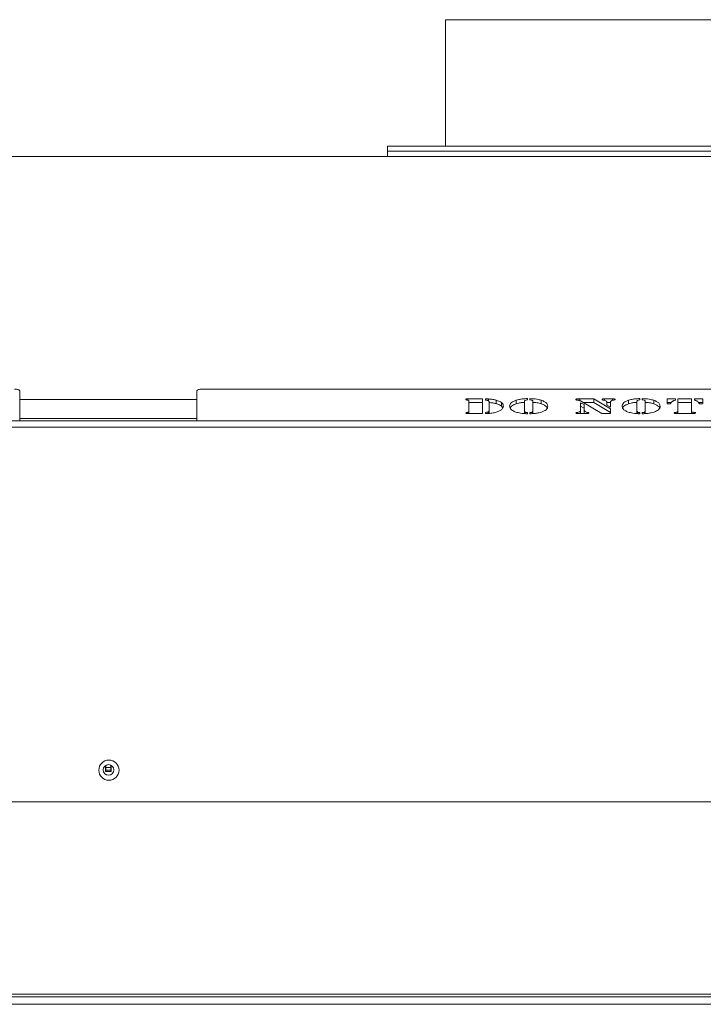
# Model space of a CAD drawing. Extents: x 3439 to 6506, y -1562 to 841.
# Drawn here: x 5163 to 5433, y 452 to 841 of the extents above; entities that cross this region are included whole.
import ezdxf

# ---------------------------------------------------------------- set-up
doc = ezdxf.new("R2010")
doc.units = 0
doc.header["$LTSCALE"] = 5
doc.layers.add('ANBAURAHMEN', color=30, linetype='Continuous')

msp = doc.modelspace()

# ---------------------------------------------------------------- linework, layer by layer
at = {"color": 7, "linetype": 'Continuous', "lineweight": 18}
for p, q in [((5331.01, 790.94), (5331.01, 840.94)), ((5331.01, 840.94), (5535.01, 840.94)), ((5308.01, 788.94), (5308.01, 790.94)), ((5558.01, 790.94), (5308.01, 790.94)), ((4697.76, 786.94), (6167.76, 786.94)), ((5308.01, 786.94), (5308.01, 788.94)), ((5558.01, 788.94), (5308.01, 788.94)), ((5433.01, 788.94), (5308.01, 788.94)), ((5162.76, 682.5), (5162.76, 694.32)), ((5162.76, 682.5), (5162.76, 694.32)), ((5162.76, 694.32), (5162.76, 682.5)), ((5232.76, 694.32), (5232.76, 682.5)), ((5232.76, 694.32), (5232.76, 682.5)), ((5232.76, 682.5), (5232.76, 694.32)), ((5630.76, 695), (5234.76, 695)), ((5630.76, 695), (5234.76, 695)), ((5234.76, 695), (5630.76, 695)), ((5162.76, 690.94), (5232.76, 690.94)), ((5162.76, 690.94), (5232.76, 690.94)), ((5232.76, 690.94), (5162.76, 690.94)), ((5339.83, 691.13), (5345.58, 691.13)), ((5339.83, 690.62), (5339.83, 691.13)), ((5340.17, 686.11), (5340.17, 690.34)), ((5340.17, 689.72), (5345.58, 689.72)), ((5345.58, 691.13), (5345.58, 685.34)), ((5346.76, 690.66), (5346.76, 691.13)), ((5347.88, 690.4), (5347.88, 691.11)), ((5348.16, 686.55), (5348.16, 689.9)), ((5350.91, 689.24), (5350.91, 690.65)), ((5353.08, 688.24), (5353.08, 689.65)), ((5358.84, 689.16), (5358.84, 690.57)), ((5362.18, 690.18), (5362.18, 686.39)), ((5363.35, 691.24), (5363.35, 690.78)), ((5364.29, 690.78), (5364.29, 691.24)), ((5365.47, 686.39), (5365.47, 690.18)), ((5368.81, 689.16), (5368.81, 690.57)), ((5383.33, 690.62), (5382.86, 690.68)), ((5382.87, 690.68), (5382.87, 691.1)), ((5384.05, 691.13), (5389.49, 691.13)), ((5392.7, 685.34), (5384.23, 690.3)), ((5384.32, 689.62), (5385.74, 688.87)), ((5384.32, 686.61), (5384.32, 689.62)), ((5385.22, 689.72), (5389.49, 689.72)), ((5385.74, 688.87), (5385.74, 686.61)), ((5389.49, 691.13), (5396.08, 687.2)), ((5389.49, 689.72), (5389.49, 691.13)), ((5389.49, 689.72), (5396.08, 685.79)), ((5393.75, 691.13), (5396.95, 691.13)), ((5393.75, 690.54), (5393.75, 691.13)), ((5394.67, 688.63), (5394.67, 689.8)), ((5394.67, 689.72), (5396.08, 689.72)), ((5396.08, 687.87), (5394.67, 688.63)), ((5396.08, 689.8), (5396.08, 687.87)), ((5397.76, 690.74), (5397.76, 691.06)), ((5403.23, 689.16), (5403.23, 690.57)), ((5406.57, 690.18), (5406.57, 686.39)), ((5407.74, 691.24), (5407.74, 690.78)), ((5408.68, 690.78), (5408.68, 691.24)), ((5409.86, 686.39), (5409.86, 690.18)), ((5413.2, 689.16), (5413.2, 690.57)), ((5418.47, 691.13), (5421.76, 691.13)), ((5418.47, 689.38), (5418.47, 691.13)), ((5418.47, 689.72), (5420.18, 689.72)), ((5420.12, 689.64), (5419.99, 689.38)), ((5421.76, 691.13), (5421.76, 690.61)), ((5422.7, 691.13), (5428.11, 691.13)), ((5422.7, 686.14), (5422.7, 691.13)), ((5422.7, 689.72), (5428.11, 689.72)), ((5428.11, 691.13), (5428.11, 686.14)), ((5429.28, 691.13), (5432.57, 691.13)), ((5429.28, 690.61), (5429.28, 691.13)), ((5430.86, 689.72), (5432.57, 689.72)), ((5431.04, 689.38), (5430.92, 689.64)), ((5432.57, 691.13), (5432.57, 689.38)), ((5339.45, 685.36), (5339.45, 685.78)), ((5345.58, 685.34), (5339.83, 685.34)), ((5340.17, 685.34), (5340.17, 686.11)), ((5346.76, 685.34), (5346.76, 685.79)), ((5347.84, 685.37), (5347.84, 686)), ((5348.16, 685.38), (5348.16, 686.55)), ((5353.08, 688.24), (5353.6, 687.56)), ((5362.18, 685.33), (5362.18, 686.39)), ((5362.48, 685.3), (5362.48, 685.87)), ((5363.35, 685.69), (5363.35, 685.22)), ((5364.29, 685.22), (5364.29, 685.69)), ((5365.13, 685.29), (5365.13, 685.87)), ((5365.47, 685.31), (5365.47, 686.39)), ((5383.1, 685.36), (5383.1, 685.8)), ((5386.59, 685.34), (5383.63, 685.34)), ((5384.32, 688.21), (5385.74, 687.46)), ((5384.32, 685.34), (5384.32, 686.61)), ((5385.74, 685.34), (5385.74, 686.61)), ((5386.93, 685.81), (5387.3, 685.74)), ((5386.93, 685.34), (5386.93, 685.81)), ((5387.3, 685.38), (5387.3, 685.74)), ((5396.08, 685.34), (5392.7, 685.34)), ((5396.08, 687.2), (5396.08, 685.34)), ((5406.57, 685.33), (5406.57, 686.39)), ((5406.87, 685.3), (5406.87, 685.87)), ((5407.74, 685.69), (5407.74, 685.22)), ((5408.68, 685.22), (5408.68, 685.69)), ((5409.52, 685.29), (5409.52, 685.87)), ((5409.86, 685.31), (5409.86, 686.39)), ((5421.84, 685.37), (5421.84, 685.8)), ((5428.55, 685.34), (5422.31, 685.34)), ((5422.7, 685.34), (5422.7, 686.14)), ((5428.11, 685.34), (5428.11, 686.14)), ((5428.3, 685.34), (5428.3, 685.9)), ((5429.12, 685.36), (5429.12, 685.8)), ((4693.76, 682.44), (6211.76, 682.44)), ((4762.76, 682.5), (5162.76, 682.5)), ((4967.61, 682.44), (5949.91, 682.44)), ((5162.76, 682.5), (5162.76, 682.44)), ((5162.76, 682.5), (5162.76, 682.44)), ((5232.76, 682.5), (5632.76, 682.5)), ((5232.76, 682.44), (5232.76, 682.5)), ((5232.76, 682.5), (5632.76, 682.5)), ((5232.76, 682.44), (5232.76, 682.5)), ((4693.76, 679.94), (6211.76, 679.94)), ((5196.61, 546.22), (5196.61, 543.94)), ((5196.76, 546.33), (5196.76, 545.44)), ((5198.76, 545.44), (5196.76, 545.44)), ((5196.76, 545.44), (5196.76, 544.44)), ((5198.76, 546.43), (5198.76, 545.44)), ((5198.76, 544.44), (5198.76, 545.44)), ((5198.91, 543.94), (5198.91, 546.35)), ((5196.61, 543.94), (5198.91, 543.94)), ((5196.76, 544.44), (5198.76, 544.44)), ((5196.76, 544.44), (5196.76, 543.94)), ((5198.76, 544.44), (5198.76, 543.94)), ((5022.11, 531.94), (5895.42, 531.94)), ((4692.26, 455.94), (6222.26, 455.94)), ((4695.26, 454.94), (6259.76, 454.94))]:
    msp.add_line(p, q, dxfattribs=at)
at = {"color": 8, "linetype": 'Continuous', "lineweight": 18}
for p, q in [((5384.05, 690.39), (5384.05, 691.13)), ((5396.95, 690.54), (5396.95, 691.13)), ((5340.03, 685.34), (5340.03, 685.89)), ((5422.53, 685.34), (5422.53, 685.9)), ((5232.76, 683.44), (5162.76, 683.44))]:
    msp.add_line(p, q, dxfattribs=at)
at = {"color": 7, "linetype": 'Continuous', "lineweight": 18, "flags": 128}
for points in [[(5160.76, 695), (5161.15, 694.99), (5161.53, 694.95), (5161.87, 694.89), (5162.18, 694.8), (5162.42, 694.7), (5162.61, 694.58), (5162.72, 694.45), (5162.76, 694.32)], [(5160.76, 695), (5161.15, 694.99), (5161.53, 694.95), (5161.87, 694.89), (5162.18, 694.8), (5162.42, 694.7), (5162.61, 694.58), (5162.72, 694.45), (5162.76, 694.32)], [(5162.76, 694.32), (5162.72, 694.45), (5162.61, 694.58), (5162.42, 694.7), (5162.18, 694.8), (5161.87, 694.89), (5161.53, 694.95), (5161.15, 694.99), (5160.76, 695)], [(5232.76, 694.32), (5232.8, 694.45), (5232.91, 694.58), (5233.1, 694.7), (5233.35, 694.8), (5233.65, 694.89), (5234, 694.95), (5234.37, 694.99), (5234.76, 695)], [(5232.76, 694.32), (5232.8, 694.45), (5232.91, 694.58), (5233.1, 694.7), (5233.35, 694.8), (5233.65, 694.89), (5234, 694.95), (5234.37, 694.99), (5234.76, 695)], [(5234.76, 695), (5234.37, 694.99), (5234, 694.95), (5233.65, 694.89), (5233.35, 694.8), (5233.1, 694.7), (5232.91, 694.58), (5232.8, 694.45), (5232.76, 694.32)]]:
    msp.add_lwpolyline(points, dxfattribs=at)
at = {"color": 7, "linetype": 'Continuous', "lineweight": 18}
for centre, radius in [((5198.01, 544.44), 4), ((5197.86, 544.54), 2.1)]:
    msp.add_circle(centre, radius, dxfattribs=at)
for points, knots in [([(5338.99, 690.9), (5339.01, 690.94), (5339.03, 691.02), (5339.36, 691.12), (5339.66, 691.12), (5339.83, 691.13)], [0, 0, 0, 0, 0.280243, 0.559544, 1, 1, 1, 1]), ([(5339.45, 690.67), (5339.38, 690.68), (5339.22, 690.71), (5339.03, 690.79), (5339.01, 690.86), (5338.99, 690.9)], [0, 0, 0, 0, 0.280635, 0.561475, 1, 1, 1, 1]), ([(5340.03, 690.56), (5339.99, 690.58), (5339.92, 690.62), (5339.69, 690.64), (5339.54, 690.66), (5339.45, 690.67)], [0, 0, 0, 0, 0.2786884, 0.5590836, 1, 1, 1, 1]), ([(5340.17, 690.34), (5340.17, 690.39), (5340.16, 690.46), (5340.07, 690.53), (5340.03, 690.56)], [0, 0, 0, 0, 0.560914, 1, 1, 1, 1]), ([(5346.76, 691.13), (5346.97, 691.13), (5347.34, 691.13), (5347.71, 691.12), (5347.88, 691.11)], [0, 0, 0, 0, 0.559985, 1, 1, 1, 1]), ([(5347.9, 690.39), (5347.84, 690.43), (5347.71, 690.51), (5347.31, 690.61), (5346.97, 690.64), (5346.76, 690.66)], [0, 0, 0, 0, 0.280489, 0.559887, 1, 1, 1, 1]), ([(5347.88, 691.11), (5348.49, 691.06), (5349.6, 690.98), (5350.51, 690.75), (5350.91, 690.65)], [0, 0, 0, 0, 0.559172, 1, 1, 1, 1]), ([(5348.16, 689.9), (5348.16, 689.99), (5348.15, 690.16), (5347.98, 690.32), (5347.9, 690.39)], [0, 0, 0, 0, 0.5602756, 1, 1, 1, 1]), ([(5348.09, 689.68), (5348.64, 689.64), (5349.67, 689.56), (5350.51, 689.34), (5350.91, 689.24)], [0, 0, 0, 0, 0.527371, 1, 1, 1, 1]), ([(5350.91, 690.65), (5351.43, 690.49), (5352.35, 690.21), (5352.85, 689.82), (5353.08, 689.65)], [0, 0, 0, 0, 0.559477, 1, 1, 1, 1]), ([(5350.91, 689.24), (5351.43, 689.08), (5352.35, 688.8), (5352.85, 688.41), (5353.08, 688.24)], [0, 0, 0, 0, 0.559477, 1, 1, 1, 1]), ([(5353.08, 689.65), (5353.32, 689.39), (5353.74, 688.94), (5353.79, 688.47), (5353.81, 688.26)], [0, 0, 0, 0, 0.559782, 1, 1, 1, 1]), ([(5356.3, 688.23), (5356.33, 688.47), (5356.39, 688.95), (5356.91, 689.6), (5357.72, 690.15), (5358.46, 690.43), (5358.84, 690.57)], [0, 0, 0, 0, 0.280128, 0.560074, 0.780078, 1, 1, 1, 1]), ([(5356.53, 687.61), (5356.67, 687.82), (5356.93, 688.21), (5357.73, 688.74), (5358.47, 689.02), (5358.84, 689.16)], [0, 0, 0, 0, 0.362265, 0.681191, 1, 1, 1, 1]), ([(5358.84, 690.57), (5359.19, 690.68), (5359.9, 690.89), (5361.41, 691.16), (5362.61, 691.21), (5363.35, 691.24)], [0, 0, 0, 0, 0.28036, 0.560602, 1, 1, 1, 1]), ([(5358.84, 689.16), (5359.19, 689.27), (5359.9, 689.48), (5361.04, 689.7), (5361.84, 689.74), (5362.18, 689.75)], [0, 0, 0, 0, 0.368179, 0.736203, 1, 1, 1, 1]), ([(5363.35, 690.78), (5363.15, 690.75), (5362.75, 690.7), (5362.21, 690.49), (5362.19, 690.3), (5362.18, 690.18)], [0, 0, 0, 0, 0.281209, 0.560307, 1, 1, 1, 1]), ([(5364.29, 691.24), (5365.24, 691.2), (5366.94, 691.11), (5368.24, 690.74), (5368.81, 690.57)], [0, 0, 0, 0, 0.559278, 1, 1, 1, 1]), ([(5365.24, 690.54), (5365.1, 690.6), (5364.85, 690.71), (5364.46, 690.76), (5364.29, 690.78)], [0, 0, 0, 0, 0.557537, 1, 1, 1, 1]), ([(5365.47, 690.18), (5365.46, 690.25), (5365.46, 690.37), (5365.31, 690.49), (5365.24, 690.54)], [0, 0, 0, 0, 0.560461, 1, 1, 1, 1]), ([(5365.47, 689.73), (5366, 689.7), (5367.27, 689.63), (5368.25, 689.33), (5368.81, 689.16)], [0, 0, 0, 0, 0.4189339, 1, 1, 1, 1]), ([(5368.81, 690.57), (5369.27, 690.39), (5370.2, 690.03), (5371.16, 689.22), (5371.28, 688.6), (5371.35, 688.23)], [0, 0, 0, 0, 0.279992, 0.560159, 1, 1, 1, 1]), ([(5368.81, 689.16), (5369.27, 688.98), (5370.19, 688.62), (5370.97, 688.01), (5371.07, 687.6), (5371.11, 687.43)], [0, 0, 0, 0, 0.368244, 0.736719, 1, 1, 1, 1]), ([(5382.44, 690.88), (5382.45, 690.9), (5382.47, 690.96), (5382.6, 691.04), (5382.77, 691.08), (5382.87, 691.1)], [0, 0, 0, 0, 0.280962, 0.563386, 1, 1, 1, 1]), ([(5382.86, 690.68), (5382.79, 690.69), (5382.66, 690.71), (5382.49, 690.78), (5382.46, 690.84), (5382.44, 690.88)], [0, 0, 0, 0, 0.280504, 0.562164, 1, 1, 1, 1]), ([(5382.87, 691.1), (5383.09, 691.11), (5383.48, 691.13), (5383.88, 691.13), (5384.05, 691.13)], [0, 0, 0, 0, 0.559364, 1, 1, 1, 1]), ([(5384.23, 690.3), (5384.11, 690.38), (5383.9, 690.52), (5383.5, 690.59), (5383.33, 690.62)], [0, 0, 0, 0, 0.562302, 1, 1, 1, 1]), ([(5392.79, 690.9), (5392.8, 690.94), (5392.81, 691), (5392.96, 691.06), (5393.24, 691.12), (5393.52, 691.13), (5393.75, 691.13)], [0, 0, 0, 0, 0.249325, 0.375101, 0.50043, 1, 1, 1, 1]), ([(5393.26, 690.68), (5393.19, 690.7), (5393.05, 690.72), (5392.83, 690.79), (5392.8, 690.86), (5392.79, 690.9)], [0, 0, 0, 0, 0.2814738, 0.5621604, 1, 1, 1, 1]), ([(5394.67, 689.8), (5394.66, 689.9), (5394.65, 690.1), (5394.32, 690.46), (5393.66, 690.6), (5393.26, 690.68)], [0, 0, 0, 0, 0.281547, 0.561854, 1, 1, 1, 1]), ([(5396.31, 690.28), (5396.23, 690.19), (5396.09, 690.04), (5396.08, 689.87), (5396.08, 689.8)], [0, 0, 0, 0, 0.559378, 1, 1, 1, 1]), ([(5397.29, 690.64), (5397.06, 690.58), (5396.65, 690.49), (5396.41, 690.34), (5396.31, 690.28)], [0, 0, 0, 0, 0.559374, 1, 1, 1, 1]), ([(5396.95, 691.13), (5397.11, 691.13), (5397.4, 691.13), (5397.65, 691.08), (5397.76, 691.06)], [0, 0, 0, 0, 0.562175, 1, 1, 1, 1]), ([(5397.96, 690.9), (5397.96, 690.86), (5397.95, 690.79), (5397.66, 690.7), (5397.43, 690.66), (5397.29, 690.64)], [0, 0, 0, 0, 0.280717, 0.558356, 1, 1, 1, 1]), ([(5397.76, 691.06), (5397.82, 691.03), (5397.94, 690.98), (5397.96, 690.92), (5397.96, 690.9)], [0, 0, 0, 0, 0.559249, 1, 1, 1, 1]), ([(5400.69, 688.23), (5400.72, 688.47), (5400.78, 688.95), (5401.31, 689.6), (5402.11, 690.15), (5402.86, 690.43), (5403.23, 690.57)], [0, 0, 0, 0, 0.280128, 0.560074, 0.780078, 1, 1, 1, 1]), ([(5400.92, 687.61), (5401.06, 687.82), (5401.32, 688.21), (5402.12, 688.74), (5402.86, 689.02), (5403.23, 689.16)], [0, 0, 0, 0, 0.362265, 0.681191, 1, 1, 1, 1]), ([(5403.23, 690.57), (5403.58, 690.68), (5404.29, 690.89), (5405.8, 691.16), (5407.01, 691.21), (5407.74, 691.24)], [0, 0, 0, 0, 0.28036, 0.560602, 1, 1, 1, 1]), ([(5403.23, 689.16), (5403.58, 689.27), (5404.29, 689.48), (5405.43, 689.7), (5406.23, 689.74), (5406.57, 689.75)], [0, 0, 0, 0, 0.368179, 0.736203, 1, 1, 1, 1]), ([(5407.74, 690.78), (5407.54, 690.75), (5407.14, 690.7), (5406.61, 690.49), (5406.58, 690.3), (5406.57, 690.18)], [0, 0, 0, 0, 0.281209, 0.560307, 1, 1, 1, 1]), ([(5408.68, 691.24), (5409.63, 691.2), (5411.33, 691.11), (5412.63, 690.74), (5413.2, 690.57)], [0, 0, 0, 0, 0.559278, 1, 1, 1, 1]), ([(5409.64, 690.54), (5409.49, 690.6), (5409.24, 690.71), (5408.86, 690.76), (5408.68, 690.78)], [0, 0, 0, 0, 0.5575374, 1, 1, 1, 1]), ([(5409.86, 690.18), (5409.86, 690.25), (5409.85, 690.37), (5409.7, 690.49), (5409.64, 690.54)], [0, 0, 0, 0, 0.560461, 1, 1, 1, 1]), ([(5409.86, 689.73), (5410.39, 689.7), (5411.67, 689.63), (5412.64, 689.33), (5413.2, 689.16)], [0, 0, 0, 0, 0.418934, 1, 1, 1, 1]), ([(5413.2, 690.57), (5413.67, 690.39), (5414.59, 690.03), (5415.56, 689.22), (5415.67, 688.6), (5415.74, 688.23)], [0, 0, 0, 0, 0.279992, 0.560159, 1, 1, 1, 1]), ([(5413.2, 689.16), (5413.66, 688.98), (5414.58, 688.62), (5415.37, 688.01), (5415.47, 687.6), (5415.51, 687.43)], [0, 0, 0, 0, 0.368244, 0.736719, 1, 1, 1, 1]), ([(5419.2, 689.12), (5419.09, 689.12), (5418.87, 689.13), (5418.61, 689.2), (5418.48, 689.29), (5418.47, 689.35), (5418.47, 689.38)], [0, 0, 0, 0, 0.279895, 0.559379, 0.779663, 1, 1, 1, 1]), ([(5419.99, 689.38), (5419.97, 689.34), (5419.91, 689.27), (5419.73, 689.18), (5419.47, 689.12), (5419.29, 689.12), (5419.2, 689.12)], [0, 0, 0, 0, 0.280713, 0.560883, 0.780503, 1, 1, 1, 1]), ([(5420.84, 690.32), (5420.65, 690.2), (5420.31, 689.98), (5420.18, 689.74), (5420.12, 689.64)], [0, 0, 0, 0, 0.559721, 1, 1, 1, 1]), ([(5421.76, 690.61), (5421.56, 690.56), (5421.2, 690.49), (5420.95, 690.37), (5420.84, 690.32)], [0, 0, 0, 0, 0.559826, 1, 1, 1, 1]), ([(5430.2, 690.32), (5430.05, 690.38), (5429.8, 690.5), (5429.44, 690.57), (5429.28, 690.61)], [0, 0, 0, 0, 0.55952, 1, 1, 1, 1]), ([(5430.92, 689.64), (5430.84, 689.77), (5430.7, 690.01), (5430.35, 690.22), (5430.2, 690.32)], [0, 0, 0, 0, 0.559992, 1, 1, 1, 1]), ([(5431.83, 689.12), (5431.72, 689.12), (5431.5, 689.13), (5431.17, 689.22), (5431.09, 689.32), (5431.04, 689.38)], [0, 0, 0, 0, 0.279719, 0.559899, 1, 1, 1, 1]), ([(5432.57, 689.38), (5432.56, 689.34), (5432.54, 689.27), (5432.35, 689.18), (5432.1, 689.12), (5431.92, 689.12), (5431.83, 689.12)], [0, 0, 0, 0, 0.280184, 0.559417, 0.779526, 1, 1, 1, 1]), ([(5338.99, 685.56), (5339, 685.59), (5339.01, 685.64), (5339.14, 685.73), (5339.33, 685.77), (5339.45, 685.78)], [0, 0, 0, 0, 0.281088, 0.561789, 1, 1, 1, 1]), ([(5339.83, 685.34), (5339.72, 685.34), (5339.5, 685.34), (5339.2, 685.39), (5339.02, 685.47), (5339, 685.53), (5338.99, 685.56)], [0, 0, 0, 0, 0.281062, 0.560569, 0.779938, 1, 1, 1, 1]), ([(5339.45, 685.78), (5339.57, 685.8), (5339.73, 685.82), (5339.95, 685.85), (5340, 685.88), (5340.03, 685.89)], [0, 0, 0, 0, 0.560857, 0.779825, 1, 1, 1, 1]), ([(5340.03, 685.89), (5340.08, 685.93), (5340.16, 686), (5340.17, 686.07), (5340.17, 686.11)], [0, 0, 0, 0, 0.558688, 1, 1, 1, 1]), ([(5346.76, 685.79), (5346.99, 685.81), (5347.32, 685.84), (5347.68, 685.92), (5347.79, 685.97), (5347.84, 686)], [0, 0, 0, 0, 0.5600735, 0.7798015, 1, 1, 1, 1]), ([(5350.22, 685.66), (5349.62, 685.55), (5348.54, 685.34), (5347.31, 685.34), (5346.76, 685.34)], [0, 0, 0, 0, 0.558857, 1, 1, 1, 1]), ([(5347.84, 686), (5347.96, 686.1), (5348.18, 686.27), (5348.17, 686.46), (5348.16, 686.55)], [0, 0, 0, 0, 0.557443, 1, 1, 1, 1]), ([(5353.81, 688.26), (5353.76, 687.98), (5353.68, 687.42), (5352.92, 686.67), (5351.76, 686.06), (5350.73, 685.79), (5350.22, 685.66)], [0, 0, 0, 0, 0.280195, 0.560094, 0.780094, 1, 1, 1, 1]), ([(5358.72, 685.93), (5358.28, 686.11), (5357.38, 686.47), (5356.47, 687.26), (5356.36, 687.86), (5356.3, 688.23)], [0, 0, 0, 0, 0.279987, 0.56013, 1, 1, 1, 1]), ([(5363.35, 685.22), (5362.38, 685.28), (5360.65, 685.38), (5359.31, 685.76), (5358.72, 685.93)], [0, 0, 0, 0, 0.559579, 1, 1, 1, 1]), ([(5362.18, 686.39), (5362.18, 686.29), (5362.18, 686.11), (5362.39, 685.94), (5362.48, 685.87)], [0, 0, 0, 0, 0.560996, 1, 1, 1, 1]), ([(5362.48, 685.87), (5362.62, 685.82), (5362.87, 685.74), (5363.2, 685.7), (5363.35, 685.69)], [0, 0, 0, 0, 0.557891, 1, 1, 1, 1]), ([(5368.92, 685.93), (5368.56, 685.82), (5367.84, 685.6), (5366.28, 685.33), (5365.05, 685.26), (5364.29, 685.22)], [0, 0, 0, 0, 0.280274, 0.560495, 1, 1, 1, 1]), ([(5364.29, 685.69), (5364.48, 685.71), (5364.82, 685.74), (5365.03, 685.83), (5365.13, 685.87)], [0, 0, 0, 0, 0.559816, 1, 1, 1, 1]), ([(5365.13, 685.87), (5365.25, 685.96), (5365.46, 686.13), (5365.47, 686.31), (5365.47, 686.39)], [0, 0, 0, 0, 0.5586366, 1, 1, 1, 1]), ([(5371.35, 688.23), (5371.32, 687.99), (5371.27, 687.52), (5370.78, 686.89), (5370, 686.35), (5369.28, 686.07), (5368.92, 685.93)], [0, 0, 0, 0, 0.28011, 0.560051, 0.78002, 1, 1, 1, 1]), ([(5382.44, 685.56), (5382.45, 685.59), (5382.48, 685.66), (5382.76, 685.73), (5382.97, 685.77), (5383.1, 685.8)], [0, 0, 0, 0, 0.27844, 0.558279, 1, 1, 1, 1]), ([(5383.63, 685.34), (5383.38, 685.34), (5383, 685.34), (5382.59, 685.42), (5382.46, 685.49), (5382.45, 685.54), (5382.44, 685.56)], [0, 0, 0, 0, 0.500304, 0.749267, 0.87467, 1, 1, 1, 1]), ([(5383.1, 685.8), (5383.32, 685.85), (5383.76, 685.95), (5384.25, 686.24), (5384.29, 686.47), (5384.32, 686.61)], [0, 0, 0, 0, 0.280145, 0.56023, 1, 1, 1, 1]), ([(5385.74, 686.61), (5385.77, 686.43), (5385.84, 686.1), (5386.6, 685.9), (5386.93, 685.81)], [0, 0, 0, 0, 0.5600319, 1, 1, 1, 1]), ([(5387.39, 685.39), (5387.25, 685.37), (5386.99, 685.34), (5386.71, 685.34), (5386.59, 685.34)], [0, 0, 0, 0, 0.557621, 1, 1, 1, 1]), ([(5387.3, 685.74), (5387.35, 685.73), (5387.46, 685.71), (5387.59, 685.64), (5387.61, 685.59), (5387.62, 685.55)], [0, 0, 0, 0, 0.280607, 0.562125, 1, 1, 1, 1]), ([(5387.62, 685.55), (5387.6, 685.52), (5387.58, 685.46), (5387.45, 685.41), (5387.39, 685.39)], [0, 0, 0, 0, 0.558865, 1, 1, 1, 1]), ([(5403.11, 685.93), (5402.67, 686.11), (5401.78, 686.47), (5400.86, 687.26), (5400.76, 687.86), (5400.69, 688.23)], [0, 0, 0, 0, 0.2799875, 0.5601301, 1, 1, 1, 1]), ([(5407.74, 685.22), (5406.77, 685.28), (5405.04, 685.38), (5403.7, 685.76), (5403.11, 685.93)], [0, 0, 0, 0, 0.5595789, 1, 1, 1, 1]), ([(5406.57, 686.39), (5406.57, 686.29), (5406.57, 686.11), (5406.78, 685.94), (5406.87, 685.87)], [0, 0, 0, 0, 0.560996, 1, 1, 1, 1]), ([(5406.87, 685.87), (5407.01, 685.82), (5407.26, 685.74), (5407.59, 685.7), (5407.74, 685.69)], [0, 0, 0, 0, 0.557891, 1, 1, 1, 1]), ([(5413.32, 685.93), (5412.95, 685.82), (5412.23, 685.6), (5410.68, 685.33), (5409.44, 685.26), (5408.68, 685.22)], [0, 0, 0, 0, 0.280274, 0.560495, 1, 1, 1, 1]), ([(5408.68, 685.69), (5408.87, 685.71), (5409.21, 685.74), (5409.43, 685.83), (5409.52, 685.87)], [0, 0, 0, 0, 0.559816, 1, 1, 1, 1]), ([(5409.52, 685.87), (5409.64, 685.96), (5409.85, 686.13), (5409.86, 686.31), (5409.86, 686.39)], [0, 0, 0, 0, 0.558637, 1, 1, 1, 1]), ([(5415.74, 688.23), (5415.71, 687.99), (5415.66, 687.52), (5415.17, 686.89), (5414.39, 686.35), (5413.67, 686.07), (5413.32, 685.93)], [0, 0, 0, 0, 0.28011, 0.560051, 0.78002, 1, 1, 1, 1]), ([(5421.29, 685.57), (5421.29, 685.6), (5421.3, 685.66), (5421.48, 685.75), (5421.7, 685.78), (5421.84, 685.8)], [0, 0, 0, 0, 0.281, 0.562015, 1, 1, 1, 1]), ([(5422.31, 685.34), (5422.07, 685.34), (5421.78, 685.34), (5421.48, 685.41), (5421.37, 685.45), (5421.29, 685.51), (5421.29, 685.55), (5421.29, 685.57)], [0, 0, 0, 0, 0.498476, 0.623975, 0.749158, 0.874642, 1, 1, 1, 1]), ([(5421.84, 685.8), (5421.98, 685.81), (5422.17, 685.83), (5422.42, 685.85), (5422.49, 685.89), (5422.53, 685.9)], [0, 0, 0, 0, 0.560863, 0.779926, 1, 1, 1, 1]), ([(5422.53, 685.9), (5422.59, 685.94), (5422.69, 686.02), (5422.7, 686.1), (5422.7, 686.14)], [0, 0, 0, 0, 0.5579, 1, 1, 1, 1]), ([(5428.11, 686.14), (5428.11, 686.09), (5428.11, 686.01), (5428.25, 685.93), (5428.3, 685.9)], [0, 0, 0, 0, 0.561357, 1, 1, 1, 1]), ([(5428.3, 685.9), (5428.37, 685.88), (5428.49, 685.84), (5428.79, 685.83), (5428.99, 685.81), (5429.12, 685.8)], [0, 0, 0, 0, 0.27857, 0.559037, 1, 1, 1, 1]), ([(5429.41, 685.39), (5429.25, 685.37), (5428.97, 685.34), (5428.68, 685.34), (5428.55, 685.34)], [0, 0, 0, 0, 0.5587507, 1, 1, 1, 1]), ([(5429.12, 685.8), (5429.21, 685.79), (5429.39, 685.77), (5429.61, 685.72), (5429.73, 685.64), (5429.75, 685.59), (5429.75, 685.57)], [0, 0, 0, 0, 0.280208, 0.559848, 0.779488, 1, 1, 1, 1]), ([(5429.75, 685.57), (5429.75, 685.54), (5429.73, 685.5), (5429.62, 685.44), (5429.49, 685.41), (5429.41, 685.39)], [0, 0, 0, 0, 0.279938, 0.560842, 1, 1, 1, 1])]:
    msp.add_open_spline(points, degree=3, knots=knots, dxfattribs=at)
at = {"layer": 'ANBAURAHMEN', "linetype": 'Continuous', "lineweight": 18}
msp.add_line((6277.76, 451.94), (4731.76, 451.94), dxfattribs=at)

doc.saveas('drawing.dxf')
